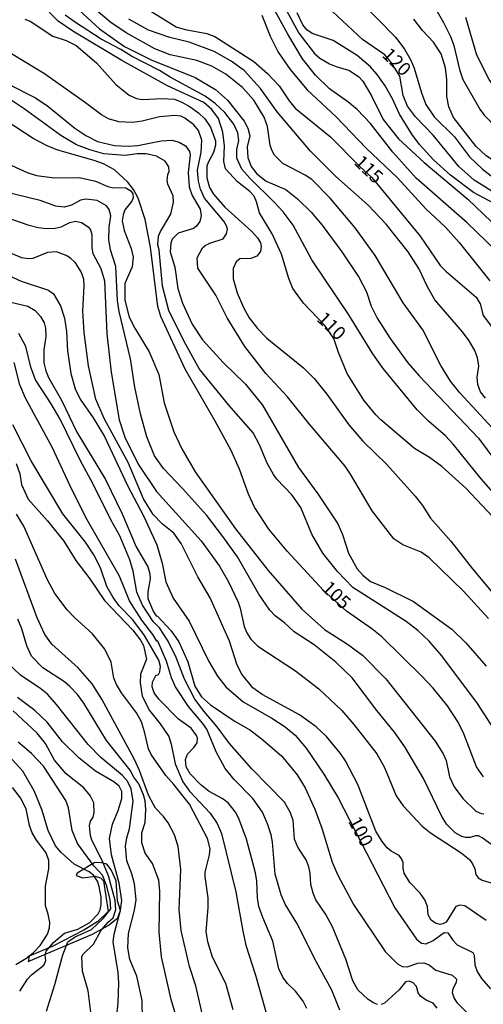
# Model space of a CAD drawing. Units: millimetres. Extents: x 180721 to 183136, y 1665964 to 1668741.
# Drawn here: x 181088 to 181174, y 1666669 to 1666852 of the extents above; entities that cross this region are included whole.
import ezdxf
from ezdxf.enums import TextEntityAlignment as Align

# ---------------------------------------------------------------- set-up
doc = ezdxf.new("R2010")
doc.units = ezdxf.units.MM
for name, color, linetype in [('IMAGEM', 7, 'Continuous'), ('V-BARRANCO', 42, 'Continuous'), ('V-CURVA_DE_NIVEL', 143, 'Continuous'), ('V-CURVA_MESTRA', 1, 'Continuous'), ('V-TEXTO_DE_ALTIMETRIA', 2, 'Continuous')]:
    doc.layers.add(name, color=color, linetype=linetype)
picture_1 = doc.add_image_def('image1.jpg', size_in_pixel=(4023, 4627))

msp = doc.modelspace()

# ---------------------------------------------------------------- linework, layer by layer
at = {"layer": 'V-BARRANCO'}
msp.add_lwpolyline([(181098.73, 1666692.89), (181099.99, 1666692.45), (181102.27, 1666692.8), (181103.27, 1666692.48), (181103.82, 1666691.88), (181104.65, 1666686.21), (181102.76, 1666684.35), (181100.16, 1666682.73), (181094.43, 1666679.77), (181090.02, 1666677.95), (181089.84, 1666676.94), (181101.75, 1666681.99), (181104.65, 1666683.6), (181106.48, 1666685.01), (181106.94, 1666686.43), (181106.4, 1666688.2), (181106.16, 1666691.9), (181105.26, 1666693.92), (181104.44, 1666695), (181103.47, 1666695.27), (181102.19, 1666695.33), (181098.92, 1666693.35), (181098.73, 1666692.89)], close=True, dxfattribs=at)
at = {"layer": 'V-CURVA_DE_NIVEL'}
for points in [[(181097.83, 1666854.83), (181103.05, 1666849.98), (181107.73, 1666846.71), (181112.66, 1666844.22), (181120.8, 1666840.95), (181124.6, 1666838.72), (181126.8, 1666836.74), (181129.88, 1666832.85), (181130.6, 1666831.55), (181130.94, 1666830.13), (181130.45, 1666828.09), (181130.56, 1666826.09), (181131.2, 1666824.43), (181132.22, 1666823.07), (181134, 1666821.73), (181137.62, 1666820.16), (181139.81, 1666818.44), (181142.3, 1666815.97), (181144.38, 1666813.55), (181147.99, 1666808.62), (181151.14, 1666803.9), (181152.56, 1666801.18), (181153.45, 1666798.5), (181154.56, 1666796.29), (181156.96, 1666792.55), (181160.28, 1666788), (181162.36, 1666785.58), (181173.37, 1666774.05), (181176.56, 1666769.68)], [(181177.47, 1666774.31), (181169.91, 1666782.44), (181168.14, 1666784.64), (181166.36, 1666787.53), (181163.02, 1666794.16), (181159.38, 1666799.14), (181154.2, 1666807.9), (181150.5, 1666813.08), (181145.82, 1666818.57), (181142.44, 1666822.03), (181141.23, 1666822.86), (181137.07, 1666824.98), (181135.51, 1666826.54), (181135, 1666827.45), (181134.71, 1666828.37), (181134.2, 1666831.87), (181133.58, 1666833.57), (181131.66, 1666836.74), (181129.56, 1666839.08), (181126.48, 1666841.55), (181123.93, 1666843.08), (181121.14, 1666844.1), (181116.15, 1666845.16), (181113.3, 1666846.28), (181107.99, 1666849.24), (181105.18, 1666851.15), (181100.52, 1666855.02)], [(181151.03, 1666855.55), (181158, 1666848.39), (181159.66, 1666846.22), (181160.81, 1666844.14), (181161.42, 1666842.67), (181162.76, 1666838.12), (181163.57, 1666835.91), (181165.12, 1666833.66), (181168.89, 1666829.96), (181171.67, 1666826.26), (181174.09, 1666823.96), (181176.73, 1666821.92), (181178.14, 1666821.05), (181184.85, 1666817.8), (181187.66, 1666815.82), (181190.1, 1666813.57), (181195.35, 1666807.74), (181201.82, 1666802.2), (181204.19, 1666799.86), (181205.27, 1666799.04), (181206.55, 1666798.43)], [(181176.56, 1666808.83), (181171.23, 1666814), (181161.77, 1666822.26), (181157.47, 1666827.11), (181153.35, 1666832.43), (181150.86, 1666835), (181149.14, 1666836.42), (181145.74, 1666838.84), (181143.1, 1666841.4), (181140.7, 1666844.44), (181137.98, 1666848.97), (181135.19, 1666854.07)], [(181137.38, 1666854.06), (181140.02, 1666849.18), (181142.95, 1666845.39), (181143.95, 1666844.52), (181145.7, 1666843.5), (181146.97, 1666842.97), (181149.46, 1666842.27), (181151.16, 1666841.08), (181151.92, 1666840.25), (181153.52, 1666837.57), (181155.68, 1666833.15), (181158.53, 1666829.58), (181163.3, 1666825.2), (181171.38, 1666818.39), (181175.75, 1666814.19)], [(181177.99, 1666816.63), (181172.44, 1666819.61), (181168.14, 1666822.86), (181165.04, 1666825.66), (181162.42, 1666828.49), (181161, 1666830.43), (181158.7, 1666834.13), (181157.39, 1666836.98), (181156.02, 1666839.4), (181154.54, 1666841.53), (181153.32, 1666842.93), (181150.88, 1666845.01), (181146.42, 1666847.81), (181142.51, 1666849.13), (181141.55, 1666849.81), (181140.76, 1666850.75), (181139.74, 1666852.92)], [(181165.42, 1666853.6), (181166.87, 1666851.18), (181168.16, 1666848.58), (181168.78, 1666846.88), (181169.86, 1666842.42), (181170.48, 1666840.59), (181173.63, 1666835.06), (181173.63, 1666835.06), (181174.43, 1666833.96), (181176.86, 1666831.45), (181178.39, 1666830.36), (181187.74, 1666826.3), (181191.53, 1666824.22), (181194.23, 1666822.5), (181198.29, 1666819.29), (181200.35, 1666817.22), (181204.93, 1666813.25), (181206.53, 1666812.37)], [(181089.19, 1666851.79), (181090.22, 1666851.39), (181094.38, 1666848.64), (181096.89, 1666847.79), (181098.76, 1666846.88), (181102.5, 1666843.67), (181106.11, 1666839.67), (181108.54, 1666837.65), (181109.94, 1666837.06), (181110.96, 1666836.87), (181114.66, 1666837.08), (181117, 1666836.91), (181118.36, 1666836.38), (181119.89, 1666835.53), (181121.42, 1666834.38), (181122.59, 1666833.27), (181123.67, 1666831.75), (181124.56, 1666829.2), (181124.56, 1666828.39), (181124.22, 1666827.03), (181123.2, 1666825.16), (181122.99, 1666824.48), (181122.97, 1666822.31), (181123.48, 1666820.56), (181124.22, 1666819.33), (181126.31, 1666816.91), (181131.33, 1666812.4), (181132.39, 1666811.21), (181132.92, 1666810.3), (181133.07, 1666809.57), (181132.9, 1666808.66), (181132.22, 1666807.77), (181131.16, 1666807.36), (181129.12, 1666807.3), (181128.43, 1666806.75), (181127.84, 1666805.49), (181127.84, 1666803.6), (181128.6, 1666801.01), (181129.75, 1666798.25), (181129.75, 1666798.25), (181130.81, 1666796.37), (181132.37, 1666794.35), (181134.09, 1666792.59), (181140.93, 1666787.06), (181142.87, 1666785.13), (181145.21, 1666782.22), (181149.31, 1666776.48), (181151.9, 1666773.5), (181156.33, 1666769.12), (181161.64, 1666763.3), (181162.98, 1666761.53), (181164.47, 1666759.17), (181168.21, 1666754.94), (181172.22, 1666749.82), (181176.64, 1666744.55)], [(181180, 1666759.48), (181173.84, 1666766.49), (181168.69, 1666772.91), (181167.25, 1666774.44), (181164.06, 1666777.16), (181161.98, 1666779.28), (181155.68, 1666786.98), (181153.77, 1666789.7), (181149.31, 1666796.93), (181142.46, 1666807.09), (181138.98, 1666813.55), (181137.11, 1666816.02), (181135.49, 1666817.84), (181130.96, 1666822.29), (181129.45, 1666823.97), (181128.52, 1666825.96), (181128.52, 1666827.58), (181128.9, 1666829.28), (181128.73, 1666830.66), (181127.97, 1666832.3), (181126.33, 1666834.43), (181124.5, 1666836.15), (181122.65, 1666837.51), (181116.15, 1666841.01), (181114.21, 1666842.23), (181109.01, 1666844.88), (181107.01, 1666846.16), (181103.39, 1666848.09), (181098.63, 1666851.13), (181096.72, 1666852.53)], [(181174.65, 1666781.45), (181173.75, 1666782.64), (181173.24, 1666784), (181173.1, 1666785.36), (181173.44, 1666787.4), (181173.18, 1666788.93), (181172.65, 1666790.3), (181171.63, 1666792.08), (181170.39, 1666793.78), (181165.29, 1666799.69), (181163.89, 1666802.11), (181162.3, 1666805.52), (181160.32, 1666808.62), (181156.24, 1666813.72), (181152.92, 1666817.25), (181146.89, 1666822.56), (181142.19, 1666827.28), (181136, 1666834.6), (181132.94, 1666838.89), (181129.88, 1666842.23), (181127.48, 1666844.01), (181124.31, 1666845.77), (181119.72, 1666847.5), (181116.11, 1666848.39), (181112.15, 1666849.71), (181108.5, 1666851.77)], [(181133.15, 1666852.54), (181134.71, 1666848.62), (181136.21, 1666845.65), (181138.44, 1666842.42), (181141.61, 1666838.68), (181146.97, 1666833.66), (181152.52, 1666827.84), (181158.32, 1666822.35), (181163.59, 1666816.61), (181167.21, 1666813.21), (181169.8, 1666810.36), (181175.45, 1666803.22)], [(181206.54, 1666802.84), (181206, 1666803.36), (181204.96, 1666804.28), (181203.18, 1666806.52), (181202.41, 1666807.12), (181193.63, 1666816.21), (181188.93, 1666820.23), (181186.64, 1666821.61), (181184.7, 1666822.41), (181182.39, 1666822.92), (181180.47, 1666823.09), (181178.39, 1666823.96), (181174.73, 1666826.45), (181172.91, 1666828.15), (181168.74, 1666833.53), (181167.84, 1666835.53), (181167.48, 1666837.44), (181167.46, 1666840.59), (181167.21, 1666842.72), (181166.42, 1666845.31), (181165.04, 1666847.48), (181163, 1666849.69), (181161.34, 1666851.79)], [(181206.51, 1666821.39), (181205.81, 1666821.56), (181203.26, 1666822.16), (181201.77, 1666822.71), (181198.46, 1666824.62), (181194.08, 1666827.66), (181183.83, 1666832.81), (181179.88, 1666835.57), (181176.62, 1666838.76), (181175.33, 1666840.59), (181173.07, 1666845.1), (181170.99, 1666852.07)], [(181175.2, 1666740.55), (181170.56, 1666745.63), (181164.19, 1666751.84), (181162.7, 1666752.9), (181159.3, 1666754.24), (181157.66, 1666755.37), (181153.64, 1666760.57), (181149.63, 1666767.38), (181148.63, 1666768.83), (181141.93, 1666776.7), (181137.94, 1666781.71), (181133.9, 1666786.06), (181130.05, 1666791.06), (181126.75, 1666796.37), (181124.63, 1666800.54), (181121.31, 1666805.56), (181121.21, 1666807.47), (181122.18, 1666809.34), (181122.69, 1666809.8), (181123.54, 1666810.24), (181126.03, 1666811.02), (181126.65, 1666811.93), (181126.8, 1666812.83), (181126.65, 1666813.42), (181126.12, 1666814.32), (181122.57, 1666818.54), (181121.8, 1666820.23), (181121.42, 1666821.71), (181121.25, 1666823.75), (181121.93, 1666827.07), (181122.06, 1666829.32), (181121.4, 1666831.11), (181120.59, 1666832.17), (181118.91, 1666833.4), (181118.12, 1666833.76), (181117.08, 1666833.93), (181114.19, 1666833.64), (181111, 1666832.83), (181109.13, 1666832.57), (181106.67, 1666832.74), (181104.71, 1666833.27), (181103.44, 1666834), (181100.48, 1666836.27), (181092.85, 1666841.61), (181083.24, 1666847.43)], [(181080.52, 1666842.57), (181091.19, 1666837.19), (181093.49, 1666835.64), (181098.51, 1666831.53), (181100.55, 1666830.21), (181102.71, 1666829.07), (181105.86, 1666828.32), (181108.37, 1666828.22), (181110.2, 1666828.32), (181114.49, 1666829.22), (181116.46, 1666829.3), (181117.85, 1666828.96), (181119, 1666828.3), (181119.74, 1666827.24), (181119.89, 1666826.6), (181119.51, 1666823.33), (181119.68, 1666820.69), (181120.28, 1666819.04), (181121.72, 1666816.5), (181121.95, 1666815.29), (181121.67, 1666814.23), (181121, 1666813.32), (181120.49, 1666812.93), (181117.68, 1666812.04), (181116.53, 1666810.93), (181116.27, 1666810.23), (181116.17, 1666808.62), (181117.02, 1666805.77), (181117.59, 1666801.81), (181118.46, 1666799.05), (181120.27, 1666795.18), (181122.14, 1666792.25), (181125.99, 1666788.08), (181130.16, 1666784.07), (181133.3, 1666780.13), (181139.95, 1666768.61), (181143.55, 1666763.7), (181147.25, 1666758.11), (181148.14, 1666756.16), (181149.22, 1666752.67), (181150.88, 1666749.8), (181151.92, 1666748.59), (181151.92, 1666748.59), (181153.35, 1666747.46), (181156.07, 1666746.31), (181161.3, 1666743.72), (181168.44, 1666738.59), (181170.99, 1666736.09), (181174.77, 1666731.75)], [(181176.86, 1666719.08), (181173.16, 1666724.78), (181166.53, 1666733.62), (181164.23, 1666736.34), (181162.13, 1666738.38), (181159.96, 1666740.04), (181150.08, 1666746.33), (181147.22, 1666749.27), (181144.5, 1666752.67), (181142.42, 1666756.24), (181140.42, 1666761.17), (181138.76, 1666763.55), (181135.96, 1666766.44), (181135.32, 1666767.29), (181134.17, 1666769.38), (181132.77, 1666772.82), (181131.58, 1666775.03), (181127.03, 1666780.13), (181121.63, 1666786.85), (181118.74, 1666791.95), (181115.93, 1666797.74), (181114.74, 1666802.24), (181114.11, 1666808.96), (181113.89, 1666809.93), (181114, 1666811.51), (181114.36, 1666812.36), (181116.32, 1666815.59), (181116.81, 1666817.8), (181116.74, 1666819.01), (181115.74, 1666821.16), (181115.59, 1666821.84), (181115.74, 1666822.95), (181115.98, 1666823.54), (181115.93, 1666824.37), (181115.25, 1666825.41), (181113.62, 1666826.37), (181111.73, 1666826.79), (181110.03, 1666826.79), (181107.82, 1666826.49), (181103.86, 1666826.79), (181101.27, 1666827.52), (181098.8, 1666828.47), (181095.87, 1666830.17), (181089.07, 1666835.15), (181085.75, 1666837.36)], [(181085.45, 1666825.26), (181089.66, 1666823.31), (181091.38, 1666822.74), (181094.75, 1666822.32), (181099.33, 1666822.39), (181102.31, 1666821.73), (181104.63, 1666820.71), (181105.44, 1666820.54), (181107.94, 1666820.5), (181108.86, 1666819.95), (181109.26, 1666819.35), (181109.32, 1666818.65), (181109.05, 1666818.01), (181107.77, 1666816.4), (181107.45, 1666815.5), (181107.3, 1666814.36), (181107.62, 1666812.57), (181108.91, 1666809.25), (181109.32, 1666807.6), (181109.15, 1666805.81), (181107.79, 1666802.71), (181107.79, 1666802.71), (181107.79, 1666799.61), (181108.57, 1666796.48), (181109.62, 1666794.42), (181112.26, 1666790.04), (181114.08, 1666785.82), (181115.08, 1666780.6), (181116.87, 1666775.2), (181118.31, 1666772.06), (181120.78, 1666767.78), (181128.26, 1666757.22), (181134.34, 1666749.48), (181140.57, 1666742.32), (181144.8, 1666738.51), (181149.06, 1666735.79), (181151.86, 1666733.77), (181156.16, 1666729.41), (181165.34, 1666717.79), (181166.8, 1666715.47), (181167.36, 1666714.24), (181168.01, 1666711.22), (181168.86, 1666709.35), (181170.44, 1666707.2), (181172.88, 1666704.82), (181173.84, 1666704.39), (181174.35, 1666704.35)], [(181176.92, 1666697.78), (181174.01, 1666699.91), (181173.33, 1666700.23), (181172.82, 1666700.25), (181171.8, 1666699.93), (181170.95, 1666699.93), (181170.27, 1666700.12), (181169.06, 1666700.82), (181167.46, 1666702.37), (181166.55, 1666703.82), (181163.15, 1666710.88), (181159.7, 1666716.79), (181157.77, 1666719.51), (181154.49, 1666723.5), (181149.9, 1666729.54), (181146.89, 1666732.5), (181142.85, 1666735.71), (181139.19, 1666738.08), (181137.4, 1666739.79), (181135.62, 1666741.06), (181134.66, 1666742.15), (181132.64, 1666745.06), (181128.65, 1666751.99), (181125.95, 1666755.82), (181122.95, 1666759.68), (181118.53, 1666764.66), (181114.91, 1666768.4), (181113.24, 1666770.78), (181111.83, 1666774.31), (181110.68, 1666778.56), (181109.62, 1666783.49), (181108.81, 1666788.76), (181106.69, 1666797.52), (181106.43, 1666799.56), (181106.11, 1666805.9), (181105.09, 1666809), (181104.77, 1666810.87), (181104.84, 1666813.21), (181105.14, 1666815.29), (181104.88, 1666816.48), (181104.39, 1666817.16), (181102.63, 1666818.12), (181100.59, 1666818.37), (181099.57, 1666818.16), (181097.87, 1666817.29), (181096.51, 1666816.89), (181094.98, 1666817.06), (181092.09, 1666818.12), (181085.2, 1666819.78)], [(181085.71, 1666815.02), (181089.79, 1666813.61), (181091.66, 1666813.12), (181093.19, 1666812.93), (181094.85, 1666812.98), (181095.95, 1666813.23), (181097.57, 1666814.02), (181098.63, 1666814.29), (181099.74, 1666814.04), (181100.97, 1666813.25), (181101.39, 1666812.7), (181101.65, 1666811.81), (181101.63, 1666809.34), (181101.84, 1666808.28), (181103.31, 1666805.52), (181103.97, 1666803.22), (181104.43, 1666793.4), (181105.2, 1666786.3), (181106.71, 1666777.41), (181107.75, 1666774.22), (181110.24, 1666769.21), (181113.66, 1666764.14), (181121.95, 1666754.99), (181121.95, 1666754.99), (181125.33, 1666750.29), (181126.99, 1666747.36), (181128.77, 1666743.61), (181129.16, 1666742.47), (181129.88, 1666739.11), (181130.37, 1666737.89), (181131.11, 1666736.77), (181132.43, 1666735.47), (181139.4, 1666730.84), (181143.74, 1666727.5), (181148.01, 1666723.52), (181150.25, 1666720.93), (181154.52, 1666715.49), (181155.92, 1666712.92), (181158.11, 1666707.69), (181159.38, 1666705.82), (181162.91, 1666702.07), (181164.45, 1666700.78), (181170.14, 1666697.1), (181171.67, 1666695.87), (181172.27, 1666695.06), (181172.65, 1666694.13), (181172.84, 1666693.08), (181173.29, 1666692.45), (181174.01, 1666692.04), (181176.35, 1666691.32)], [(181174.77, 1666684.52), (181170.8, 1666687.26), (181169.89, 1666687.41), (181169.14, 1666687.13), (181167.36, 1666684.24), (181166.74, 1666683.9), (181166.23, 1666683.82), (181165.38, 1666684.03), (181164.57, 1666684.6), (181164.02, 1666685.62), (181163.87, 1666687.15), (181163.38, 1666688.35), (181162.51, 1666689.62), (181160.64, 1666691.62), (181159.55, 1666693.32), (181159.36, 1666694.17), (181159.41, 1666695.23), (181159.17, 1666695.91), (181158.66, 1666696.59), (181157.18, 1666697.38), (181156.43, 1666698.02), (181155.47, 1666699.23), (181154.32, 1666701.1), (181151.01, 1666709.77), (181148.71, 1666714.19), (181147.78, 1666715.55), (181145.14, 1666718.7), (181143.23, 1666720.46), (181140.19, 1666722.72), (181133.24, 1666726.48), (181131.5, 1666727.69), (181129.45, 1666730.22), (181128.6, 1666731.92), (181127.16, 1666736.34), (181123.59, 1666744.42), (181121.31, 1666748.33), (181118.23, 1666754.5), (181116.87, 1666756.41), (181114.68, 1666758.11), (181113.02, 1666759.85), (181111.21, 1666762.79), (181108.37, 1666769.51), (181103.94, 1666777.67), (181102.39, 1666781.28), (181101.01, 1666787.45), (181100.2, 1666793.61), (181099.95, 1666797.57), (181100.25, 1666802.28), (181100.16, 1666803.52), (181099.65, 1666804.88), (181098.59, 1666806.58), (181097.68, 1666807.45), (181096.87, 1666807.94), (181095.1, 1666808.6), (181093.45, 1666808.47), (181090.68, 1666807.38), (181089.83, 1666807.32), (181088.68, 1666807.51), (181086.13, 1666808.55)], [(181086.39, 1666799.35), (181089.75, 1666798.52), (181091.11, 1666797.69), (181092.15, 1666796.61), (181092.79, 1666795.44), (181093.04, 1666794.42), (181093.13, 1666792.89), (181092.72, 1666790.42), (181092.74, 1666788.04), (181093.1, 1666786.51), (181093.61, 1666785.32), (181096.02, 1666781.07), (181098.84, 1666775.16), (181104.18, 1666766.36), (181107.3, 1666760.02), (181109.85, 1666753.9), (181112, 1666750.16), (181112.41, 1666748.89), (181112.41, 1666748.89), (181112.47, 1666747.91), (181112.04, 1666745.53), (181112.02, 1666744.29), (181113.07, 1666741.83), (181113.6, 1666741.08), (181113.83, 1666741.02), (181116.36, 1666738.26), (181117.76, 1666736.26), (181119.42, 1666732.56), (181120.76, 1666728.03), (181121.97, 1666726.06), (181123.67, 1666724.57), (181128.05, 1666721.61), (181130.94, 1666719.93), (181132.98, 1666718.4), (181136.81, 1666715.08), (181139.74, 1666711.56), (181141.21, 1666709.13), (181143, 1666705.22), (181144.29, 1666701.69), (181146.23, 1666695.36), (181147.25, 1666692.94), (181150.2, 1666687.54), (181156.07, 1666678.78), (181158.32, 1666676.48), (181159.22, 1666675.99), (181160.15, 1666675.95), (181162.11, 1666676.61), (181163.21, 1666676.72), (181164.23, 1666676.31), (181165.42, 1666675.33), (181168.48, 1666674.4), (181169.29, 1666673.64), (181169.23, 1666673.04), (181168.57, 1666671.85), (181168.48, 1666671.17), (181168.82, 1666670.06), (181169.35, 1666669.36), (181173.2, 1666665.58)], [(181154.62, 1666668.98), (181153.86, 1666669.25), (181152.92, 1666669.89), (181151.01, 1666671.68), (181150.03, 1666673.34), (181148.78, 1666677.38), (181146.25, 1666683.37), (181145.06, 1666685.67), (181143.21, 1666688.39), (181142.68, 1666689.62), (181142.29, 1666691.24), (181142.15, 1666693.32), (181141.89, 1666694.51), (181141.38, 1666695.79), (181139.87, 1666698.12), (181139.23, 1666699.61), (181138.98, 1666703.1), (181138.51, 1666704.5), (181137.38, 1666706.5), (181131.35, 1666712.68), (181127.16, 1666717.4), (181124.92, 1666720.49), (181122.46, 1666723.29), (181120.74, 1666725.63), (181118.82, 1666729.29), (181117.29, 1666733.33), (181115.83, 1666736.38), (181114.19, 1666738.85), (181113.04, 1666740), (181111.04, 1666743.02), (181110, 1666745.48), (181109.3, 1666749.35), (181108.69, 1666751.44), (181106.84, 1666755.9), (181105.16, 1666758.88), (181101.82, 1666765.64), (181099.55, 1666769.8), (181095.78, 1666777.54), (181094.12, 1666780.39), (181091.19, 1666784.85), (181090.32, 1666787.23), (181089.38, 1666791.02), (181088.11, 1666793.44)], [(181147.67, 1666667.9), (181146.16, 1666671.64), (181143.23, 1666676.91), (181139.66, 1666684.05), (181137.51, 1666687.58), (181136.75, 1666689.32), (181135.64, 1666693.15), (181135.13, 1666699.06), (181134.88, 1666700.42), (181134.24, 1666702.46), (181133.32, 1666704.63), (181131.52, 1666707.18), (181128.03, 1666710.69), (181126.35, 1666712.75), (181124.71, 1666715.85), (181122.99, 1666720.02), (181122.23, 1666721.12), (181119.59, 1666724.22), (181117.17, 1666727.88), (181116.42, 1666729.58), (181115.51, 1666732.69), (181113.87, 1666736.4), (181113.7, 1666736.38), (181112.96, 1666737.62), (181110.92, 1666740.26), (181108.62, 1666743.87), (181106.77, 1666748.46), (181100.8, 1666758.88), (181097.99, 1666764.4), (181094.27, 1666772.35), (181089.36, 1666781.45), (181088.3, 1666783.92), (181087.26, 1666788.08)], [(181141.49, 1666668.19), (181140.85, 1666669.55), (181139.4, 1666671.42), (181137.91, 1666672.87), (181137.04, 1666674.06), (181136.3, 1666675.59), (181135.22, 1666680.69), (181133.34, 1666685.11), (181132.64, 1666687.15), (181132.39, 1666688.73), (181132.26, 1666691.83), (181132, 1666693.36), (181130.35, 1666699.65), (181128.92, 1666703.48), (181128.31, 1666704.67), (181126.95, 1666706.37), (181125.8, 1666707.2), (181123.38, 1666708.47), (181121.84, 1666709.73), (181119.87, 1666711.75), (181119.14, 1666713.08), (181119.04, 1666714.41), (181119.36, 1666715.38), (181120.57, 1666716.62), (181121.16, 1666717.51), (181121.25, 1666718.36), (181121.08, 1666718.87), (181120.08, 1666720.23), (181117.7, 1666721.87), (181114.06, 1666725.59), (181113.22, 1666726.79), (181112.85, 1666727.87), (181112.87, 1666728.79), (181113.53, 1666729.97), (181113.99, 1666730.17), (181114.26, 1666730.65), (181114.4, 1666731.69), (181114.06, 1666732.84), (181111.43, 1666737.45), (181109.26, 1666740.34), (181106.73, 1666742.93), (181105.58, 1666744.46), (181104.45, 1666746.51), (181103.26, 1666749.99), (181101.99, 1666752.37), (181100.46, 1666754.75), (181096.29, 1666760.02), (181090.41, 1666769.8), (181087.02, 1666776.49)], [(181127.88, 1666667.94), (181126.48, 1666672.83), (181124.05, 1666677.76), (181123.18, 1666680.61), (181122.84, 1666682.52), (181123.23, 1666686.9), (181123.25, 1666688.77), (181122.67, 1666692.7), (181122.67, 1666693.53), (181123.48, 1666696.72), (181123.57, 1666697.83), (181123.1, 1666699.74), (181119.74, 1666706.12), (181116.87, 1666709.79), (181115.36, 1666711.45), (181112.62, 1666715.34), (181112.15, 1666716.4), (181111.43, 1666719.55), (181110.83, 1666721.38), (181109.9, 1666723.08), (181107.13, 1666726.78), (181106.24, 1666728.31), (181105.75, 1666729.5), (181105.2, 1666732.48), (181104.05, 1666734.9), (181101.78, 1666737.75), (181098.42, 1666740.78), (181097.06, 1666742.21), (181094.76, 1666745.23), (181093.36, 1666747.87), (181089.02, 1666757.69), (181087.66, 1666759.94)], [(181113.06, 1666706.09), (181112.15, 1666707.79), (181110.49, 1666712.37), (181109.58, 1666714.41), (181103.48, 1666725.59), (181101.69, 1666728.46), (181099.14, 1666731.41), (181094.21, 1666735.79), (181092.91, 1666737.62), (181091.49, 1666740.72), (181087.49, 1666751.61)], [(181117.25, 1666667), (181116.36, 1666669.89), (181114.55, 1666677.8), (181114.15, 1666682.39), (181114.23, 1666689.96), (181114.04, 1666692), (181112.9, 1666695.11), (181111.55, 1666697.06), (181110.94, 1666698.93), (181110.94, 1666700.84), (181111.53, 1666702.72), (181111.68, 1666705.12), (181111.53, 1666706.74), (181111.23, 1666707.89), (181110.36, 1666709.92), (181109.45, 1666711.14), (181108.74, 1666712.45), (181104.39, 1666717.91), (181100.16, 1666724.87), (181099.01, 1666726.48), (181097.59, 1666727.99), (181096.59, 1666728.8), (181092.55, 1666731.41), (181090.47, 1666733.6), (181089.57, 1666735.49), (181088.68, 1666738.68), (181087.9, 1666740.47)], [(181111.17, 1666658.97), (181110.98, 1666669.72), (181109.96, 1666674.19), (181108.71, 1666677.29), (181108.35, 1666679.5), (181108.47, 1666682.16), (181109.54, 1666686.49), (181109.85, 1666688.39), (181109.56, 1666691.32), (181109.05, 1666693.19), (181108.12, 1666695.64), (181107.86, 1666698.35), (181108.11, 1666699.89), (181108.64, 1666701.54), (181109.34, 1666706.67), (181108.92, 1666708.96), (181108.28, 1666710.37), (181107.33, 1666711.43), (181103.31, 1666714.76), (181100.97, 1666717.17), (181095.1, 1666724.65), (181093.42, 1666726.52), (181092.21, 1666727.5), (181088.43, 1666730.05), (181086.09, 1666732.31)], [(181101.46, 1666667.56), (181100.95, 1666671.47), (181099.92, 1666675.13), (181099.82, 1666677.8), (181099.99, 1666678.23), (181101.95, 1666680.18), (181103.35, 1666682.73), (181104.71, 1666684.31), (181105.62, 1666685.03), (181106.11, 1666686.56), (181105.99, 1666688.26), (181104.71, 1666692.81), (181103.56, 1666695.7), (181101.67, 1666699.44), (181101.39, 1666700.33), (181101.2, 1666702.2), (181101.39, 1666702.97), (181101.9, 1666703.71), (181102.1, 1666704.5), (181101.99, 1666706.37), (181101.33, 1666707.73), (181100.18, 1666709.13), (181096.91, 1666711.75), (181094.72, 1666714.32), (181093.06, 1666717.38), (181091.51, 1666719.3), (181087.05, 1666723.44)], [(181093.23, 1666667.7), (181094.81, 1666672.69), (181096.26, 1666678.19), (181097.22, 1666680.57), (181098.54, 1666681.5), (181101.58, 1666682.89), (181103.73, 1666684.94), (181105.15, 1666686.72), (181105.05, 1666688.39), (181104.43, 1666690.9), (181103.65, 1666692.94), (181102.03, 1666694.66), (181098.99, 1666698.8), (181097.99, 1666701.23), (181097.29, 1666705.44), (181096.8, 1666706.8), (181092.68, 1666713.19), (181090.47, 1666715.53), (181087.96, 1666717.61)], [(181088.26, 1666671.42), (181089.74, 1666673.68), (181090.47, 1666674.49), (181092.74, 1666676.23), (181093.13, 1666677.12), (181092.98, 1666678.1), (181093.19, 1666678.84), (181094.53, 1666680.44), (181096.55, 1666682.18), (181099.02, 1666682.94), (181101.27, 1666684.18), (181102.8, 1666685.81), (181103.22, 1666686.52), (181103.39, 1666687.54), (181103.35, 1666688.86), (181103.03, 1666690.85), (181102.69, 1666691.85), (181101.95, 1666692.98), (181101.16, 1666693.59), (181098.34, 1666695.02), (181095.95, 1666697.15), (181094.93, 1666698.42), (181093.55, 1666701.23), (181092.34, 1666705.14), (181090.92, 1666708.62), (181088.87, 1666712.24), (181084.03, 1666717.43)], [(181087.53, 1666676.38), (181089.41, 1666677.5), (181090.77, 1666678.54), (181092.04, 1666679.88), (181093.44, 1666682.01), (181093.78, 1666683.16), (181093.83, 1666684.18), (181093.55, 1666685.71), (181093.06, 1666687.24), (181093.02, 1666690.94), (181093.66, 1666694.13), (181093.66, 1666695.66), (181093.15, 1666697.1), (181091.4, 1666699.44), (181090.6, 1666700.8), (181090.11, 1666702.16), (181089.45, 1666705.27), (181088.43, 1666707.31), (181086.9, 1666709.22)], [(181123.76, 1666660.07), (181120.91, 1666672.4), (181119.76, 1666676.02), (181118.19, 1666682.69), (181117.85, 1666686.6), (181118.17, 1666694), (181117.63, 1666698.25), (181116.98, 1666700.46), (181115.83, 1666702.67), (181114.94, 1666703.86), (181113.46, 1666705.37), (181113.06, 1666706.09)], [(181165.68, 1666668.3), (181164.96, 1666669.19), (181163.68, 1666669.74), (181162.62, 1666670.49), (181162.19, 1666671.13), (181161.83, 1666672.27), (181161.23, 1666673), (181160.53, 1666673.27), (181159.85, 1666673.15), (181158.62, 1666671.7), (181155.92, 1666669.21), (181155.3, 1666668.98)]]:
    msp.add_lwpolyline(points, dxfattribs=at)
at = {"layer": 'V-CURVA_MESTRA'}
for points in [[(181178.08, 1666757.29), (181171.02, 1666764.73), (181166.58, 1666768.75), (181164.29, 1666770.44), (181161.47, 1666772.14), (181155.24, 1666777.43), (181154.3, 1666778.36), (181152.09, 1666781.07), (181148.99, 1666786.02), (181147.38, 1666789.93), (181146.53, 1666792.52), (181144.87, 1666794.91), (181140.88, 1666799.07), (181138.94, 1666801.83), (181138.18, 1666803.64), (181136.81, 1666808.16), (181135.11, 1666811.92), (181132.72, 1666815.84), (181132.21, 1666817.88), (181131.78, 1666818.92), (181130.97, 1666819.78), (181128.69, 1666821.62), (181126.45, 1666824), (181126.11, 1666825.36), (181126.27, 1666828.28), (181125.93, 1666830.78), (181125.11, 1666833.33), (181123.91, 1666835.02), (181122.39, 1666836.34), (181115.66, 1666839.41), (181107.23, 1666844.12), (181098.09, 1666849.56), (181095.4, 1666851.43), (181092.28, 1666854.56)], [(181109.71, 1666855.03), (181117.3, 1666850.38), (181118.94, 1666849.83), (181122.97, 1666849.09), (181124.47, 1666848.57), (181131.7, 1666843.91), (181134.23, 1666841.7), (181136.41, 1666839.39), (181138.22, 1666836.61), (181139.38, 1666835.25), (181145.91, 1666829.96), (181151.35, 1666824.43), (181153.59, 1666822.4), (181162.53, 1666811.49), (181166.27, 1666806.1), (181167.3, 1666805.03), (181172.95, 1666800.17), (181173.67, 1666798.95), (181174.22, 1666796.82), (181175.76, 1666794.76)], [(181206.56, 1666794.52), (181204.79, 1666795.02), (181199.79, 1666797.07), (181197.64, 1666798.31), (181193.85, 1666801.94), (181191.32, 1666804.96), (181188.56, 1666807.57), (181183.04, 1666814.28), (181179.92, 1666817.03), (181177.22, 1666818.98), (181172.56, 1666821.88), (181169.7, 1666824.41), (181164.98, 1666830.23), (181161.7, 1666833.68), (181160.21, 1666835.62), (181159.38, 1666837.61), (181158.76, 1666841.17), (181157.24, 1666843.64), (181155.96, 1666845.14), (181151.86, 1666847.99), (181146.28, 1666853.18)], [(181174.27, 1666711.21), (181173.01, 1666713.04), (181170.65, 1666719.19), (181169.59, 1666721.33), (181167.63, 1666724.35), (181164.95, 1666727.65), (181162.92, 1666729.83), (181155.43, 1666737.15), (181153.6, 1666738.67), (181148.85, 1666741.96), (181144.61, 1666745.8), (181137.87, 1666753.09), (181134.5, 1666757.12), (181131.83, 1666761.25), (181130.68, 1666763.65), (181129.02, 1666768.31), (181127.46, 1666771.76), (181124.51, 1666777.2), (181118.98, 1666786.81), (181114.47, 1666796.6), (181113.87, 1666798.49), (181112.54, 1666809.45), (181111.53, 1666814.6), (181110.26, 1666818.54), (181109.39, 1666820.16), (181108.31, 1666821.54), (181105.84, 1666823.79), (181103.83, 1666824.94), (181102.09, 1666825.56), (181095.32, 1666827.44), (181093.35, 1666828.26), (181090.77, 1666829.62), (181080.7, 1666836.19)], [(181084.04, 1666805.23), (181088.54, 1666803.18), (181093.61, 1666801.5), (181094.52, 1666800.84), (181095.81, 1666798.56), (181096.57, 1666796.28), (181096.97, 1666793.8), (181097.15, 1666790.22), (181097.76, 1666786.03), (181098.58, 1666783.17), (181099.51, 1666781.27), (181101.9, 1666777.81), (181103.98, 1666774.32), (181108.23, 1666765.27), (181111.27, 1666759.47), (181113.67, 1666754.24), (181114.66, 1666750.87), (181115.36, 1666747.4), (181116.74, 1666744.34), (181119.7, 1666740.08), (181123.29, 1666732.73), (181124.97, 1666729.87), (181126.48, 1666727.9), (181126.48, 1666727.9), (181129.7, 1666725.11), (181135.03, 1666722.08), (181137.48, 1666720.48), (181139.36, 1666718.91), (181141.42, 1666716.5), (181144.65, 1666711.71), (181147.32, 1666707.3), (181157.87, 1666686.92), (181161.84, 1666681.08), (181162.78, 1666680.35), (181163.63, 1666680.21), (181164.97, 1666680.85), (181167.01, 1666682.31), (181167.65, 1666682.28), (181168.57, 1666680.87), (181169.4, 1666680.02), (181172.28, 1666678.63), (181172.56, 1666678.1), (181172.71, 1666676.33), (181173.1, 1666675.1), (181173.9, 1666673.81), (181175.6, 1666671.87)], [(181087.64, 1666769.34), (181088.3, 1666767.4), (181088.61, 1666765.41), (181089.85, 1666762.72), (181093.43, 1666758.71), (181096.46, 1666754.95), (181098.68, 1666751.35), (181101.3, 1666747.94), (181103.98, 1666743.9), (181109.24, 1666738.44), (181110.67, 1666736.55), (181111.2, 1666735.54), (181111.78, 1666733.04), (181110.66, 1666730.22), (181110.58, 1666728.62), (181111.01, 1666726.16), (181112.32, 1666723.5), (181114.34, 1666721.05), (181115.91, 1666718.68), (181116.34, 1666717.28), (181117.09, 1666713.6), (181118.5, 1666710.26), (181119.74, 1666708.56), (181123.61, 1666704.44), (181124.88, 1666702.53), (181125.72, 1666700.66), (181128.33, 1666689.88), (181129.62, 1666682.58), (181130.23, 1666679.95), (181132.01, 1666674.4), (181135.6, 1666661.67)], [(181105.98, 1666664.03), (181106.51, 1666669.28), (181106.64, 1666672.96), (181106.5, 1666674.92), (181105.62, 1666680.56), (181105.8, 1666682.01), (181106.97, 1666686.47), (181107.18, 1666688.27), (181106.73, 1666691.45), (181105.29, 1666696.7), (181104.93, 1666699.73), (181105.45, 1666702.44), (181106.55, 1666704.93), (181107.2, 1666707.16), (181107.19, 1666708.5), (181106.72, 1666709.45), (181105.75, 1666710.3), (181102.33, 1666712.26), (181099.26, 1666714.74), (181096.23, 1666717.68), (181093.33, 1666721.35), (181091.08, 1666723.49), (181087.85, 1666725.94)]]:
    msp.add_lwpolyline(points, dxfattribs=at)

# ---------------------------------------------------------------- texts
at = {"layer": 'V-TEXTO_DE_ALTIMETRIA'}
for s, rotation, p in [('120', 316, (181154.75, 1666844.37)), ('115', 316, (181149.57, 1666824.43)), ('110', 316, (181142.67, 1666795.38)), ('105', 316, (181143.57, 1666745.45)), ('100', 298, (181148.42, 1666702.61))]:
    msp.add_text(s, height=2.5, rotation=rotation, dxfattribs=at).set_placement(p, align=Align.BOTTOM_LEFT)

# ---------------------------------------------------------------- referenced raster images: frames only (the image files are external)
at = {"layer": 'IMAGEM'}
image = msp.add_image(picture_1, insert=(180722.13, 1665964.43), size_in_units=(2414.19, 2776.65), dxfattribs=at)
image.dxf.flags = 7

doc.saveas('drawing.dxf')
